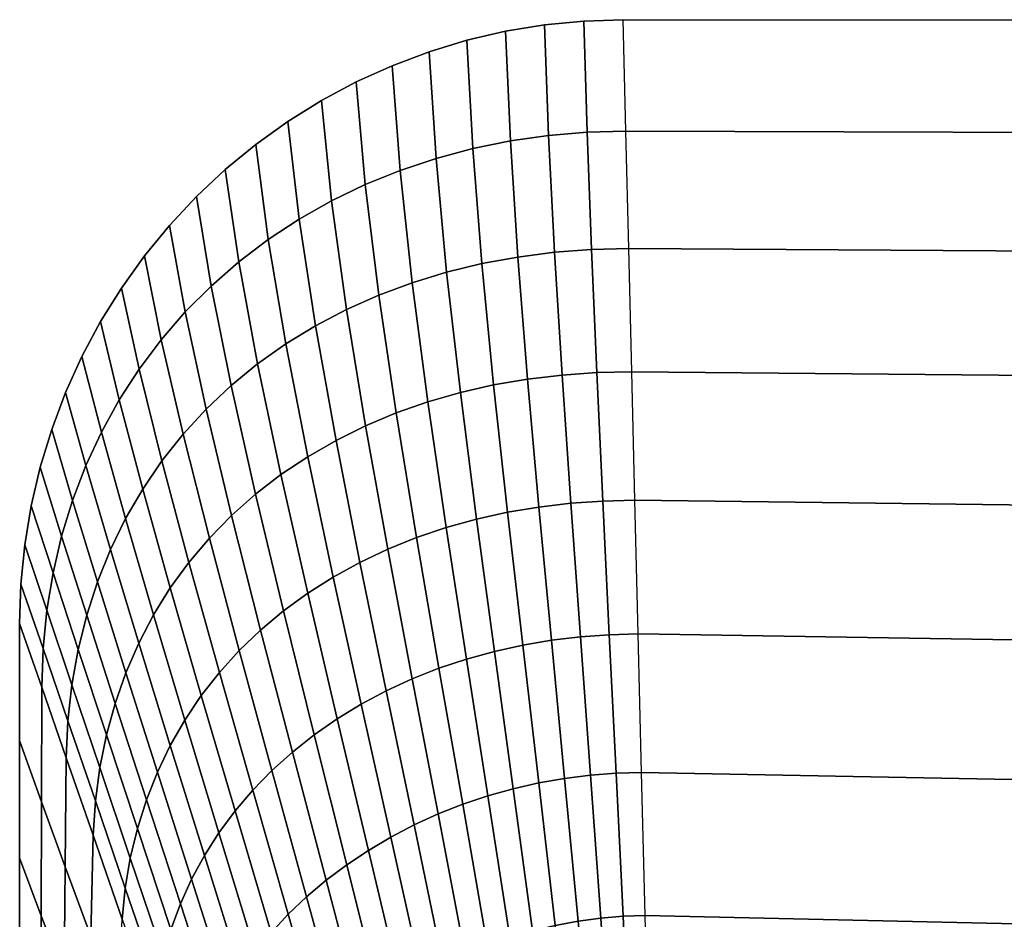
# Model space of a CAD drawing. Extents: x -4.4 to 34.9, y 5.1 to 50.9.
# Drawn here: x 5.1 to 16.3, y 40.6 to 50.9 of the extents above; entities that cross this region are included whole.
import ezdxf

# ---------------------------------------------------------------- set-up
doc = ezdxf.new("R2010")
doc.units = 0
doc.layers.get('0').update_dxf_attribs({"linetype": 'CONTINUOUS'})
doc.layers.add('PORCELANA', color=60, linetype='CONTINUOUS')

msp = doc.modelspace()

# ---------------------------------------------------------------- linework, layer by layer
at = {"color": 4}
for points in [[(5.123, 12, 17.7), (5.123, 44, 17.7), (5.138, 44.45, 17.7), (5.182, 44.898, 17.7), (5.255, 45.342, 17.7), (5.358, 45.78, 17.7), (5.488, 46.21, 17.7), (5.647, 46.632, 17.7), (5.832, 47.042, 17.7), (6.045, 47.438, 17.7), (6.282, 47.821, 17.7), (6.544, 48.186, 17.7), (6.83, 48.534, 17.7), (7.137, 48.863, 17.7), (7.466, 49.17, 17.7), (7.814, 49.456, 17.7), (8.18, 49.718, 17.7), (8.562, 49.956, 17.7), (8.959, 50.168, 17.7), (9.368, 50.353, 17.7), (9.79, 50.512, 17.7), (10.22, 50.643, 17.7), (10.659, 50.745, 17.7), (11.103, 50.818, 17.7), (11.55, 50.862, 17.7), (12, 50.877, 17.7), (28, 50.877, 17.7)], [(5.123, 12, 0.7), (5.123, 44, 0.7), (5.138, 44.45, 0.7), (5.182, 44.898, 0.7), (5.255, 45.342, 0.7), (5.358, 45.78, 0.7), (5.488, 46.21, 0.7), (5.647, 46.632, 0.7), (5.832, 47.042, 0.7), (6.045, 47.438, 0.7), (6.282, 47.821, 0.7), (6.544, 48.186, 0.7), (6.83, 48.534, 0.7), (7.137, 48.863, 0.7), (7.466, 49.17, 0.7), (7.814, 49.456, 0.7), (8.18, 49.718, 0.7), (8.562, 49.956, 0.7), (8.959, 50.168, 0.7), (9.368, 50.353, 0.7), (9.79, 50.512, 0.7), (10.22, 50.643, 0.7), (10.659, 50.745, 0.7), (11.103, 50.818, 0.7), (11.55, 50.862, 0.7), (12, 50.877, 0.7), (28, 50.877, 0.7)]]:
    msp.add_polyline3d(points, dxfattribs=at)

# ---------------------------------------------------------------- meshes
at = {"layer": 'PORCELANA'}
mesh = msp.add_polymesh((9, 5), dxfattribs=at)
for k, corner in enumerate([(12.134, 45.404, 12.163), (12.098, 46.868, 13.45), (12.064, 48.27, 14.804), (12.031, 49.607, 16.221), (12, 50.877, 17.7), (11.768, 45.395, 12.164), (11.699, 46.858, 13.45), (11.639, 48.259, 14.804), (11.589, 49.595, 16.221), (11.55, 50.862, 17.7), (11.403, 45.37, 12.165), (11.303, 46.83, 13.451), (11.217, 48.228, 14.805), (11.149, 49.558, 16.222), (11.103, 50.818, 17.7), (11.04, 45.327, 12.166), (10.911, 46.783, 13.453), (10.8, 48.174, 14.806), (10.714, 49.496, 16.223), (10.659, 50.745, 17.7), (10.682, 45.267, 12.169), (10.524, 46.717, 13.455), (10.39, 48.099, 14.808), (10.287, 49.409, 16.224), (10.22, 50.643, 17.7), (10.329, 45.189, 12.171), (10.145, 46.63, 13.457), (9.988, 48.001, 14.81), (9.867, 49.297, 16.225), (9.79, 50.512, 17.7), (9.983, 45.093, 12.174), (9.774, 46.524, 13.46), (9.596, 47.882, 14.812), (9.458, 49.16, 16.226), (9.368, 50.353, 17.7), (9.645, 44.979, 12.178), (9.413, 46.398, 13.463), (9.215, 47.74, 14.815), (9.061, 48.999, 16.228), (8.959, 50.168, 17.7), (9.317, 44.847, 12.181), (9.064, 46.251, 13.467), (8.847, 47.576, 14.818), (8.677, 48.814, 16.23), (8.562, 49.956, 17.7)]):
    mesh.set_mesh_vertex(divmod(k, 5), corner)
mesh = msp.add_polymesh((2, 13), dxfattribs=at)
for k, corner in enumerate([(12.465, 31.877, 4.592), (12.42, 33.71, 5.254), (12.376, 35.51, 6.001), (12.333, 37.273, 6.831), (12.291, 38.996, 7.743), (12.25, 40.674, 8.734), (12.21, 42.303, 9.803), (12.171, 43.881, 10.947), (12.134, 45.404, 12.163), (12.098, 46.868, 13.45), (12.064, 48.27, 14.804), (12.031, 49.607, 16.221), (12, 50.877, 17.7), (12.465, 31.877, 4.592), (13.92, 33.656, 5.099), (15.357, 35.413, 5.72), (16.772, 37.144, 6.452), (18.163, 38.845, 7.295), (19.525, 40.512, 8.246), (20.856, 42.139, 9.303), (22.152, 43.724, 10.462), (23.41, 45.263, 11.723), (24.627, 46.751, 13.08), (25.799, 48.185, 14.531), (26.925, 49.561, 16.072), (28, 50.877, 17.7)]):
    mesh.set_mesh_vertex(divmod(k, 13), corner)
mesh = msp.add_polymesh((9, 5), dxfattribs=at)
for k, corner in enumerate([(9.317, 44.847, 12.181), (9.064, 46.251, 13.467), (8.847, 47.576, 14.818), (8.677, 48.814, 16.23), (8.562, 49.956, 17.7), (9, 44.697, 12.185), (8.728, 46.086, 13.471), (8.494, 47.391, 14.821), (8.308, 48.605, 16.232), (8.18, 49.718, 17.7), (8.696, 44.529, 12.189), (8.406, 45.9, 13.475), (8.156, 47.185, 14.824), (7.955, 48.373, 16.234), (7.814, 49.456, 17.7), (8.405, 44.345, 12.194), (8.099, 45.696, 13.479), (7.834, 46.957, 14.827), (7.62, 48.119, 16.236), (7.466, 49.17, 17.7), (8.129, 44.143, 12.198), (7.81, 45.473, 13.483), (7.532, 46.71, 14.831), (7.304, 47.844, 16.238), (7.137, 48.863, 17.7), (7.868, 43.925, 12.202), (7.538, 45.232, 13.487), (7.248, 46.443, 14.834), (7.009, 47.548, 16.24), (6.83, 48.534, 17.7), (7.625, 43.692, 12.206), (7.285, 44.973, 13.491), (6.985, 46.157, 14.838), (6.735, 47.232, 16.242), (6.544, 48.186, 17.7), (7.399, 43.442, 12.21), (7.051, 44.697, 13.495), (6.744, 45.853, 14.841), (6.485, 46.898, 16.244), (6.282, 47.821, 17.7), (7.192, 43.179, 12.214), (6.839, 44.405, 13.499), (6.525, 45.532, 14.844), (6.257, 46.547, 16.246), (6.045, 47.438, 17.7)]):
    mesh.set_mesh_vertex(divmod(k, 5), corner)
mesh = msp.add_polymesh((9, 5), dxfattribs=at)
for k, corner in enumerate([(7.192, 43.179, 12.214), (6.839, 44.405, 13.499), (6.525, 45.532, 14.844), (6.257, 46.547, 16.246), (6.045, 47.438, 17.7), (7.005, 42.901, 12.218), (6.648, 44.098, 13.502), (6.329, 45.195, 14.847), (6.055, 46.18, 16.248), (5.832, 47.042, 17.7), (6.838, 42.61, 12.221), (6.479, 43.776, 13.506), (6.157, 44.842, 14.85), (5.877, 45.798, 16.249), (5.647, 46.632, 17.7), (6.692, 42.306, 12.225), (6.333, 43.44, 13.508), (6.009, 44.476, 14.852), (5.726, 45.403, 16.251), (5.488, 46.21, 17.7), (6.567, 41.991, 12.227), (6.21, 43.091, 13.511), (5.887, 44.096, 14.854), (5.601, 44.996, 16.252), (5.358, 45.78, 17.7), (6.465, 41.665, 12.229), (6.111, 42.731, 13.513), (5.79, 43.705, 14.856), (5.503, 44.578, 16.253), (5.255, 45.342, 17.7), (6.384, 41.329, 12.231), (6.036, 42.36, 13.515), (5.718, 43.303, 14.857), (5.433, 44.151, 16.254), (5.182, 44.898, 17.7), (6.327, 40.985, 12.232), (5.986, 41.979, 13.515), (5.673, 42.892, 14.858), (5.39, 43.717, 16.255), (5.138, 44.45, 17.7), (6.292, 40.632, 12.232), (5.96, 41.589, 13.516), (5.653, 42.472, 14.858), (5.374, 43.277, 16.255), (5.123, 44, 17.7)]):
    mesh.set_mesh_vertex(divmod(k, 5), corner)
mesh = msp.add_polymesh((9, 9), dxfattribs=at)
for k, corner in enumerate([(12.465, 31.877, 4.592), (12.42, 33.71, 5.254), (12.376, 35.51, 6.001), (12.333, 37.273, 6.831), (12.291, 38.996, 7.743), (12.25, 40.674, 8.734), (12.21, 42.303, 9.803), (12.171, 43.881, 10.947), (12.134, 45.404, 12.163), (12.338, 31.875, 4.592), (12.285, 33.706, 5.254), (12.223, 35.505, 6.001), (12.153, 37.267, 6.831), (12.077, 38.989, 7.743), (11.999, 40.667, 8.734), (11.92, 42.296, 9.803), (11.842, 43.873, 10.947), (11.768, 45.395, 12.164), (12.212, 31.869, 4.592), (12.147, 33.695, 5.254), (12.064, 35.49, 6.001), (11.966, 37.25, 6.831), (11.858, 38.97, 7.743), (11.744, 40.646, 8.735), (11.627, 42.274, 9.804), (11.512, 43.85, 10.948), (11.403, 45.37, 12.165), (12.085, 31.859, 4.592), (12.006, 33.676, 5.254), (11.901, 35.465, 6.001), (11.775, 37.22, 6.832), (11.635, 38.937, 7.744), (11.486, 40.611, 8.736), (11.333, 42.237, 9.805), (11.183, 43.81, 10.95), (11.04, 45.327, 12.166), (11.959, 31.844, 4.592), (11.862, 33.65, 5.254), (11.734, 35.431, 6.002), (11.58, 37.18, 6.833), (11.409, 38.892, 7.745), (11.226, 40.562, 8.738), (11.04, 42.185, 9.807), (10.856, 43.755, 10.952), (10.682, 45.267, 12.169), (11.834, 31.826, 4.592), (11.717, 33.618, 5.255), (11.564, 35.388, 6.002), (11.382, 37.129, 6.833), (11.18, 38.835, 7.747), (10.966, 40.5, 8.739), (10.747, 42.118, 9.809), (10.532, 43.683, 10.954), (10.329, 45.189, 12.171), (11.709, 31.803, 4.592), (11.57, 33.579, 5.255), (11.392, 35.336, 6.003), (11.183, 37.068, 6.834), (10.951, 38.766, 7.748), (10.707, 40.425, 8.741), (10.458, 42.037, 9.812), (10.214, 43.595, 10.957), (9.983, 45.093, 12.174), (11.585, 31.776, 4.592), (11.423, 33.534, 5.255), (11.219, 35.277, 6.003), (10.982, 36.997, 6.835), (10.723, 38.686, 7.75), (10.45, 40.337, 8.744), (10.173, 41.941, 9.815), (9.901, 43.491, 10.96), (9.645, 44.979, 12.178), (11.462, 31.745, 4.592), (11.275, 33.483, 5.255), (11.045, 35.21, 6.004), (10.781, 36.917, 6.837), (10.495, 38.595, 7.752), (10.196, 40.236, 8.746), (9.893, 41.831, 9.818), (9.597, 43.37, 10.964), (9.317, 44.847, 12.181)]):
    mesh.set_mesh_vertex(divmod(k, 9), corner)
mesh = msp.add_polymesh((9, 9), dxfattribs=at)
for k, corner in enumerate([(11.462, 31.745, 4.592), (11.275, 33.483, 5.255), (11.045, 35.21, 6.004), (10.781, 36.917, 6.837), (10.495, 38.595, 7.752), (10.196, 40.236, 8.746), (9.893, 41.831, 9.818), (9.597, 43.37, 10.964), (9.317, 44.847, 12.181), (11.34, 31.71, 4.592), (11.127, 33.426, 5.255), (10.871, 35.135, 6.004), (10.582, 36.828, 6.838), (10.27, 38.494, 7.754), (9.946, 40.123, 8.749), (9.62, 41.706, 9.821), (9.301, 43.234, 10.968), (9, 44.697, 12.185), (11.219, 31.672, 4.592), (10.979, 33.365, 5.255), (10.698, 35.055, 6.005), (10.384, 36.731, 6.839), (10.049, 38.382, 7.756), (9.702, 39.998, 8.752), (9.354, 41.568, 9.825), (9.015, 43.082, 10.971), (8.696, 44.529, 12.189), (11.1, 31.629, 4.592), (10.833, 33.298, 5.256), (10.526, 34.968, 6.006), (10.189, 36.626, 6.841), (9.832, 38.261, 7.758), (9.465, 39.862, 8.754), (9.098, 41.417, 9.828), (8.741, 42.915, 10.975), (8.405, 44.345, 12.194), (10.982, 31.582, 4.592), (10.688, 33.227, 5.256), (10.357, 34.875, 6.007), (9.998, 36.514, 6.842), (9.62, 38.132, 7.76), (9.235, 39.715, 8.757), (8.851, 41.253, 9.832), (8.479, 42.733, 10.98), (8.129, 44.143, 12.198), (10.865, 31.532, 4.592), (10.546, 33.152, 5.256), (10.191, 34.778, 6.007), (9.811, 36.396, 6.843), (9.416, 37.994, 7.762), (9.014, 39.558, 8.76), (8.616, 41.076, 9.835), (8.231, 42.536, 10.984), (7.868, 43.925, 12.202), (10.75, 31.477, 4.592), (10.405, 33.073, 5.256), (10.029, 34.676, 6.008), (9.63, 36.272, 6.845), (9.219, 37.848, 7.764), (8.803, 39.391, 8.763), (8.393, 40.888, 9.839), (7.997, 42.326, 10.988), (7.625, 43.692, 12.206), (10.638, 31.419, 4.592), (10.268, 32.99, 5.257), (9.871, 34.569, 6.009), (9.455, 36.142, 6.846), (9.03, 37.696, 7.766), (8.603, 39.216, 8.766), (8.184, 40.689, 9.842), (7.779, 42.102, 10.992), (7.399, 43.442, 12.21), (10.527, 31.358, 4.592), (10.133, 32.905, 5.257), (9.718, 34.46, 6.009), (9.287, 36.008, 6.847), (8.851, 37.537, 7.768), (8.415, 39.031, 8.768), (7.988, 40.479, 9.845), (7.578, 41.866, 10.995), (7.192, 43.179, 12.214)]):
    mesh.set_mesh_vertex(divmod(k, 9), corner)
mesh = msp.add_polymesh((9, 5), dxfattribs=at)
for k, corner in enumerate([(6.292, 40.632, 12.232), (5.96, 41.589, 13.516), (5.653, 42.472, 14.858), (5.374, 43.277, 16.255), (5.123, 44, 17.7), (6.247, 39.595, 12.232), (5.933, 40.439, 13.516), (5.641, 41.229, 14.858), (5.371, 41.971, 16.255), (5.123, 42.667, 17.7), (6.205, 38.555, 12.232), (5.907, 39.293, 13.516), (5.629, 39.996, 14.858), (5.368, 40.673, 16.255), (5.123, 41.333, 17.7), (6.167, 37.51, 12.232), (5.884, 38.152, 13.516), (5.618, 38.772, 14.858), (5.365, 39.384, 16.255), (5.123, 40, 17.7), (6.132, 36.463, 12.232), (5.863, 37.014, 13.516), (5.608, 37.555, 14.858), (5.362, 38.101, 16.255), (5.123, 38.667, 17.7), (6.101, 35.412, 12.232), (5.845, 35.88, 13.516), (5.599, 36.346, 14.858), (5.36, 36.825, 16.255), (5.123, 37.333, 17.7), (6.074, 34.358, 12.232), (5.828, 34.749, 13.516), (5.591, 35.142, 14.858), (5.358, 35.554, 16.255), (5.123, 36, 17.7), (6.051, 33.302, 12.232), (5.814, 33.62, 13.516), (5.585, 33.944, 14.858), (5.356, 34.288, 16.255), (5.123, 34.667, 17.7), (6.032, 32.244, 12.232), (5.803, 32.494, 13.516), (5.579, 32.75, 14.858), (5.355, 33.025, 16.255), (5.123, 33.333, 17.7)]):
    mesh.set_mesh_vertex(divmod(k, 5), corner)
mesh = msp.add_polymesh((9, 9), dxfattribs=at)
for k, corner in enumerate([(10.527, 31.358, 4.592), (10.133, 32.905, 5.257), (9.718, 34.46, 6.009), (9.287, 36.008, 6.847), (8.851, 37.537, 7.768), (8.415, 39.031, 8.768), (7.988, 40.479, 9.845), (7.578, 41.866, 10.995), (7.192, 43.179, 12.214), (10.418, 31.293, 4.592), (10.003, 32.817, 5.257), (9.571, 34.347, 6.01), (9.128, 35.87, 6.848), (8.682, 37.372, 7.77), (8.239, 38.84, 8.771), (7.808, 40.259, 9.848), (7.394, 41.617, 10.999), (7.005, 42.901, 12.218), (10.311, 31.224, 4.592), (9.877, 32.726, 5.257), (9.43, 34.232, 6.01), (8.977, 35.729, 6.849), (8.524, 37.203, 7.771), (8.077, 38.641, 8.773), (7.643, 40.03, 9.851), (7.228, 41.357, 11.002), (6.838, 42.61, 12.221), (10.207, 31.152, 4.592), (9.755, 32.633, 5.257), (9.297, 34.115, 6.011), (8.836, 35.585, 6.85), (8.378, 37.029, 7.773), (7.929, 38.436, 8.775), (7.495, 39.792, 9.854), (7.081, 41.087, 11.005), (6.692, 42.306, 12.225), (10.105, 31.076, 4.592), (9.639, 32.539, 5.258), (9.171, 33.997, 6.011), (8.704, 35.439, 6.851), (8.245, 36.852, 7.774), (7.797, 38.226, 8.777), (7.365, 39.547, 9.856), (6.954, 40.806, 11.007), (6.567, 41.991, 12.227), (10.006, 30.997, 4.592), (9.528, 32.443, 5.258), (9.053, 33.879, 6.012), (8.585, 35.292, 6.852), (8.126, 36.673, 7.775), (7.68, 38.011, 8.778), (7.253, 39.295, 9.858), (6.846, 40.517, 11.009), (6.465, 41.665, 12.229), (9.909, 30.915, 4.592), (9.424, 32.347, 5.258), (8.945, 33.76, 6.012), (8.476, 35.144, 6.852), (8.02, 36.491, 7.776), (7.58, 37.792, 8.779), (7.159, 39.037, 9.859), (6.759, 40.219, 11.011), (6.384, 41.329, 12.231), (9.815, 30.83, 4.592), (9.325, 32.25, 5.258), (8.847, 33.641, 6.012), (8.381, 34.997, 6.853), (7.93, 36.308, 7.777), (7.497, 37.569, 8.78), (7.085, 38.774, 9.86), (6.694, 39.914, 11.012), (6.327, 40.985, 12.232), (9.724, 30.742, 4.592), (9.234, 32.153, 5.258), (8.758, 33.524, 6.012), (8.298, 34.85, 6.853), (7.856, 36.125, 7.777), (7.432, 37.345, 8.78), (7.03, 38.506, 9.86), (6.649, 39.603, 11.012), (6.292, 40.632, 12.232)]):
    mesh.set_mesh_vertex(divmod(k, 9), corner)

doc.saveas('drawing.dxf')
